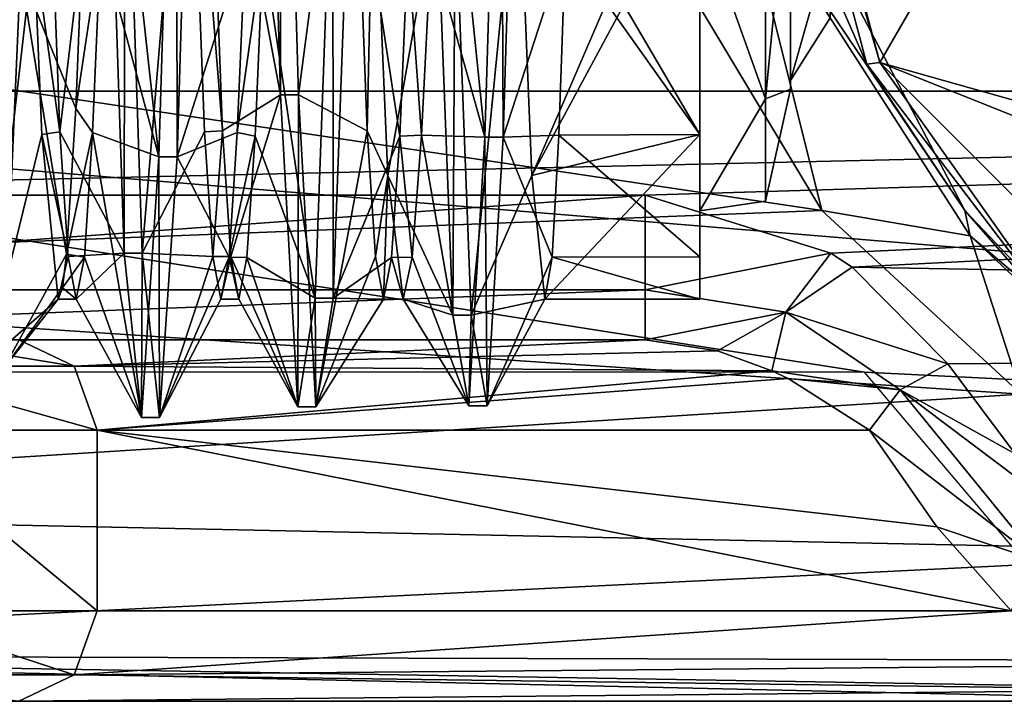
# Model space of a CAD drawing. Units: millimetres. Extents: x -35 to 35, y -14 to 92.
# Drawn here: x -22 to -11, y -14 to -6 of the extents above; entities that cross this region are included whole.
import ezdxf

# ---------------------------------------------------------------- set-up
doc = ezdxf.new("R2010")
doc.units = ezdxf.units.MM
doc.header["$LTSCALE"] = 65.185185
for name, color, linetype in [('1', 7, 'CONTINUOUS'), ('149', 7, 'CONTINUOUS'), ('16', 7, 'CONTINUOUS'), ('185', 7, 'CONTINUOUS'), ('186', 7, 'CONTINUOUS'), ('187', 7, 'CONTINUOUS'), ('19', 7, 'CONTINUOUS'), ('196', 7, 'CONTINUOUS'), ('2', 7, 'CONTINUOUS'), ('21', 7, 'CONTINUOUS'), ('221', 7, 'CONTINUOUS'), ('222', 7, 'CONTINUOUS'), ('223', 7, 'CONTINUOUS'), ('227', 7, 'CONTINUOUS'), ('230', 7, 'CONTINUOUS'), ('231', 7, 'CONTINUOUS'), ('232', 7, 'CONTINUOUS'), ('233', 7, 'CONTINUOUS'), ('234', 7, 'CONTINUOUS'), ('235', 7, 'CONTINUOUS'), ('242', 7, 'CONTINUOUS'), ('243', 7, 'CONTINUOUS'), ('244', 7, 'CONTINUOUS'), ('283', 7, 'CONTINUOUS'), ('35', 7, 'CONTINUOUS'), ('4', 7, 'CONTINUOUS'), ('68', 7, 'CONTINUOUS'), ('69', 7, 'CONTINUOUS'), ('71', 7, 'CONTINUOUS'), ('72', 7, 'CONTINUOUS'), ('74', 7, 'CONTINUOUS'), ('75', 7, 'CONTINUOUS'), ('77', 7, 'CONTINUOUS'), ('78', 7, 'CONTINUOUS')]:
    doc.layers.add(name, color=color, linetype=linetype)

msp = doc.modelspace()

# ---------------------------------------------------------------- linework, layer by layer
at = {"layer": '1', "linetype": 'CONTINUOUS'}
for points in [[(-12.653, -8.569, -11.071), (-30.5, -5.906, -12.693), (-15.249, -4.239, -13.343), (-12.653, -8.569, -11.071)], [(-30.5, -9.265, -10.496), (-30.5, -5.906, -12.693), (-12.653, -8.569, -11.071), (-30.5, -9.265, -10.496)], [(-10.448, -10.603, -9.143), (-30.5, -9.265, -10.496), (-12.653, -8.569, -11.071), (-10.448, -10.603, -9.143)], [(-30.5, -11.863, -7.435), (-30.5, -9.265, -10.496), (-10.448, -10.603, -9.143), (-30.5, -11.863, -7.435)], [(-7.545, -12.345, -6.603), (-30.5, -11.863, -7.435), (-10.448, -10.603, -9.143), (-7.545, -12.345, -6.603)], [(-30.5, -13.484, -3.766), (-30.5, -11.863, -7.435), (-7.545, -12.345, -6.603), (-30.5, -13.484, -3.766)], [(-3.972, -13.561, -3.478), (-30.5, -13.484, -3.766), (-7.545, -12.345, -6.603), (-3.972, -13.561, -3.478)], [(-29, -14), (-30.5, -13.484, -3.766), (-7.679, -14), (-29, -14)], [(-7.679, -14), (-30.5, -13.484, -3.766), (0, -14), (-7.679, -14)], [(0, -14), (-30.5, -13.484, -3.766), (-3.972, -13.561, -3.478), (0, -14)]]:
    msp.add_3dface(points, dxfattribs=at)
at = {"layer": '149', "linetype": 'CONTINUOUS'}
for points in [[(-13, -4.402, -6.072), (-13, -7.132, -2.32), (-12.561, -5.577, -3.22), (-13, -4.402, -6.072)], [(-13, -7.132, 2.32), (-13, -4.402, 6.072), (-12.561, -5.577, 3.22), (-13, -7.132, 2.32)], [(-13, -7.132, -2.32), (-12.561, -6.439, 0), (-12.561, -5.577, -3.22), (-13, -7.132, -2.32)], [(-13, -7.132, 2.32), (-12.561, -5.577, 3.22), (-12.561, -6.439, 0), (-13, -7.132, 2.32)], [(-13, -7.132, -2.32), (-13, -7.132, 2.32), (-12.561, -6.439, 0), (-13, -7.132, -2.32)]]:
    msp.add_3dface(points, dxfattribs=at)
at = {"layer": '16', "linetype": 'CONTINUOUS'}
for points in [[(-12.653, -8.569, -11.071), (-15.249, -4.239, -13.343), (-13.58, -4.843, -13.767), (-12.653, -8.569, -11.071)], [(-13.343, -4.239, -15.249), (-11.071, -8.569, -12.653), (-13.58, -4.843, -13.767), (-13.343, -4.239, -15.249)], [(-11.013, -8.85, -11.619), (-12.653, -8.569, -11.071), (-13.58, -4.843, -13.767), (-11.013, -8.85, -11.619)], [(-11.071, -8.569, -12.653), (-11.013, -8.85, -11.619), (-13.58, -4.843, -13.767), (-11.071, -8.569, -12.653)], [(-10.448, -10.603, -9.143), (-12.653, -8.569, -11.071), (-11.013, -8.85, -11.619), (-10.448, -10.603, -9.143)], [(-11.071, -8.569, -12.653), (-9.143, -10.603, -10.448), (-11.013, -8.85, -11.619), (-11.071, -8.569, -12.653)], [(-7.581, -11.77, -8.664), (-10.448, -10.603, -9.143), (-11.013, -8.85, -11.619), (-7.581, -11.77, -8.664)], [(-9.143, -10.603, -10.448), (-7.581, -11.77, -8.664), (-11.013, -8.85, -11.619), (-9.143, -10.603, -10.448)]]:
    msp.add_3dface(points, dxfattribs=at)
at = {"layer": '185', "linetype": 'CONTINUOUS'}
for points in [[(-10.514, -11.263, 8.315), (-11.258, -10.267, 9.518), (-11.787, -10.552, 9.477), (-10.514, -11.263, 8.315)], [(-12.124, -11, 9.698), (-10.238, -12.452, 6.851), (-11.787, -10.552, 9.477), (-12.124, -11, 9.698)], [(-9.691, -12.133, 6.984), (-10.514, -11.263, 8.315), (-11.787, -10.552, 9.477), (-9.691, -12.133, 6.984)], [(-10.238, -12.452, 6.851), (-9.691, -12.133, 6.984), (-11.787, -10.552, 9.477), (-10.238, -12.452, 6.851)], [(-12.124, -11, 9.698), (-11.38, -12.068, 8.409), (-10.238, -12.452, 6.851), (-12.124, -11, 9.698)], [(-11.38, -12.068, 8.409), (-10.557, -13, 6.983), (-10.238, -12.452, 6.851), (-11.38, -12.068, 8.409)]]:
    msp.add_3dface(points, dxfattribs=at)
at = {"layer": '186', "linetype": 'CONTINUOUS'}
for points in [[(-12.552, -9.04, 10.69), (-14.608, -8.4, 11.2), (-14.608, -9.447, 11.106), (-12.552, -9.04, 10.69)], [(-12.552, -9.04, 10.69), (-14.608, -9.447, 11.106), (-13.049, -9.693, 10.586), (-12.552, -9.04, 10.69)], [(-12.317, -9.196, 10.556), (-12.552, -9.04, 10.69), (-13.049, -9.693, 10.586), (-12.317, -9.196, 10.556)], [(-11.258, -10.267, 9.518), (-12.317, -9.196, 10.556), (-13.049, -9.693, 10.586), (-11.258, -10.267, 9.518)], [(-14.608, -9.447, 11.106), (-14.608, -10, 12), (-13.049, -9.693, 10.586), (-14.608, -9.447, 11.106)], [(-14.608, -10, 12), (-13.806, -10.123, 11.572), (-13.049, -9.693, 10.586), (-14.608, -10, 12)], [(-13.806, -10.123, 11.572), (-13.204, -10.343, 11.077), (-13.049, -9.693, 10.586), (-13.806, -10.123, 11.572)], [(-13.204, -10.343, 11.077), (-11.787, -10.552, 9.477), (-13.049, -9.693, 10.586), (-13.204, -10.343, 11.077)], [(-11.787, -10.552, 9.477), (-11.258, -10.267, 9.518), (-13.049, -9.693, 10.586), (-11.787, -10.552, 9.477)], [(-13.204, -10.343, 11.077), (-13.026, -10.427, 10.9), (-11.787, -10.552, 9.477), (-13.204, -10.343, 11.077)], [(-13.026, -10.427, 10.9), (-12.124, -11, 9.698), (-11.787, -10.552, 9.477), (-13.026, -10.427, 10.9)]]:
    msp.add_3dface(points, dxfattribs=at)
at = {"layer": '187', "linetype": 'CONTINUOUS'}
for points in [[(-14.608, -8.4, 11.2), (-29, -8.4, 11.2), (-29, -9.447, 11.106), (-14.608, -8.4, 11.2)], [(-14.608, -9.447, 11.106), (-14.608, -8.4, 11.2), (-29, -9.447, 11.106), (-14.608, -9.447, 11.106)], [(-29, -10, 12), (-14.608, -10, 12), (-14.608, -9.447, 11.106), (-29, -10, 12)], [(-29, -10, 12), (-14.608, -9.447, 11.106), (-29, -9.447, 11.106), (-29, -10, 12)]]:
    msp.add_3dface(points, dxfattribs=at)
at = {"layer": '19', "linetype": 'CONTINUOUS'}
for points in [[(-12.153, -6.951, -27.5), (-14, 0, -27.5), (-12.009, -6.932, -28), (-12.153, -6.951, -27.5)], [(-14, 0, -27.5), (-13.966, 0, -27.759), (-12.009, -6.932, -28), (-14, 0, -27.5)], [(-13.966, 0, -27.759), (-13.866, 0, -28), (-12.009, -6.932, -28), (-13.966, 0, -27.759)], [(-9.922, -9.877, -27.5), (-12.153, -6.951, -27.5), (-12.009, -6.932, -28), (-9.922, -9.877, -27.5)], [(-6.934, -12.008, -28), (-9.922, -9.877, -27.5), (-12.009, -6.932, -28), (-6.934, -12.008, -28)]]:
    msp.add_3dface(points, dxfattribs=at)
at = {"layer": '196', "linetype": 'CONTINUOUS'}
for points in [[(-13.275, -7.332, -4.233), (-13.275, -4.233, -7.332), (-14, -5.298, -7.293), (-13.275, -7.332, -4.233)], [(-13.275, -4.233, 7.332), (-13.275, -7.332, 4.233), (-14, -5.298, 7.293), (-13.275, -4.233, 7.332)], [(-13, -4.467, 6.149), (-13.275, -7.332, 4.233), (-13.275, -4.233, 7.332), (-13, -4.467, 6.149)], [(-13, -4.467, -6.149), (-13.275, -4.233, -7.332), (-13.275, -7.332, -4.233), (-13, -4.467, -6.149)], [(-13, -4.467, 6.149), (-13, -7.228, 2.348), (-13.275, -7.332, 4.233), (-13, -4.467, 6.149)], [(-13, -7.228, -2.348), (-13, -4.467, -6.149), (-13.275, -7.332, -4.233), (-13, -7.228, -2.348)], [(-14, -8.573, -2.785), (-13.275, -7.332, -4.233), (-14, -5.298, -7.293), (-14, -8.573, -2.785)], [(-14, -5.298, 7.293), (-13.275, -7.332, 4.233), (-14, -8.573, 2.785), (-14, -5.298, 7.293)], [(-13, -7.228, 2.348), (-13, -7.228, -2.348), (-13.275, -8.466, 0), (-13, -7.228, 2.348)], [(-13, -7.228, 2.348), (-13.275, -8.466, 0), (-13.275, -7.332, 4.233), (-13, -7.228, 2.348)], [(-13, -7.228, -2.348), (-13.275, -7.332, -4.233), (-13.275, -8.466, 0), (-13, -7.228, -2.348)], [(-13.275, -8.466, 0), (-13.275, -7.332, -4.233), (-14, -8.573, -2.785), (-13.275, -8.466, 0)], [(-13.275, -7.332, 4.233), (-13.275, -8.466, 0), (-14, -8.573, 2.785), (-13.275, -7.332, 4.233)], [(-14, -8.573, 2.785), (-13.275, -8.466, 0), (-14, -8.573, -2.785), (-14, -8.573, 2.785)]]:
    msp.add_3dface(points, dxfattribs=at)
at = {"layer": '2', "linetype": 'CONTINUOUS'}
for points in [[(30.5, -3.644, 13.517), (-30.5, -5.662, 12.804), (30.5, -7.037, 12.103), (30.5, -3.644, 13.517)], [(-30.5, -5.662, 12.804), (-29, -8.4, 11.2), (30.5, -7.037, 12.103), (-30.5, -5.662, 12.804)], [(-29, -8.4, 11.2), (-14.608, -8.4, 11.2), (30.5, -7.037, 12.103), (-29, -8.4, 11.2)], [(-14.608, -8.4, 11.2), (-12.552, -9.04, 10.69), (30.5, -7.037, 12.103), (-14.608, -8.4, 11.2)], [(-12.552, -9.04, 10.69), (-12.317, -9.196, 10.556), (30.5, -7.037, 12.103), (-12.552, -9.04, 10.69)], [(30.5, -7.037, 12.103), (-12.317, -9.196, 10.556), (30.5, -9.941, 9.858), (30.5, -7.037, 12.103)], [(-12.317, -9.196, 10.556), (-11.258, -10.267, 9.518), (30.5, -9.941, 9.858), (-12.317, -9.196, 10.556)], [(-11.258, -10.267, 9.518), (-10.514, -11.263, 8.315), (30.5, -9.941, 9.858), (-11.258, -10.267, 9.518)]]:
    msp.add_3dface(points, dxfattribs=at)
at = {"layer": '21', "linetype": 'CONTINUOUS'}
for points in [[(-13, -7.132, -2.32), (-13, -4.402, -6.072), (-13, -4.467, -6.149), (-13, -7.132, -2.32)], [(-13, -4.402, 6.072), (-13, -7.132, 2.32), (-13, -4.467, 6.149), (-13, -4.402, 6.072)], [(-13, -7.228, -2.348), (-13, -7.132, -2.32), (-13, -4.467, -6.149), (-13, -7.228, -2.348)], [(-13, -4.467, 6.149), (-13, -7.132, 2.32), (-13, -7.228, 2.348), (-13, -4.467, 6.149)], [(-13, -7.132, 2.32), (-13, -7.132, -2.32), (-13, -7.228, -2.348), (-13, -7.132, 2.32)], [(-13, -7.228, 2.348), (-13, -7.132, 2.32), (-13, -7.228, -2.348), (-13, -7.228, 2.348)]]:
    msp.add_3dface(points, dxfattribs=at)
at = {"layer": '221', "linetype": 'CONTINUOUS'}
for points in [[(-14, -7.727, -5.612), (-14, -5.298, -7.293), (-14, -2.952, -9.082), (-14, -7.727, -5.612)], [(-14, -5.298, 7.293), (-14, -8.573, 2.785), (-14, -7.727, 5.612), (-14, -5.298, 7.293)], [(-14, -5.612, 7.727), (-14, -5.298, 7.293), (-14, -7.727, 5.612), (-14, -5.612, 7.727)], [(-14, -8.573, -2.785), (-14, -5.298, -7.293), (-14, -7.727, -5.612), (-14, -8.573, -2.785)], [(-14, -7.727, 5.612), (-14, -8.573, 2.785), (-14, -9.082, 2.952), (-14, -7.727, 5.612)], [(-14, -9.55), (-14, -8.573, -2.785), (-14, -7.727, -5.612), (-14, -9.55)], [(-14, -8.573, 2.785), (-14, -8.573, -2.785), (-14, -9.55), (-14, -8.573, 2.785)], [(-14, -8.573, 2.785), (-14, -9.55), (-14, -9.082, 2.952), (-14, -8.573, 2.785)]]:
    msp.add_3dface(points, dxfattribs=at)
at = {"layer": '222', "linetype": 'CONTINUOUS'}
for points in [[(-19.282, -7.688, -5.665), (-19.462, -2.89, -9.102), (-19.66, -2.964, -9.078), (-19.282, -7.688, -5.665)], [(-17.682, -7.688, -5.665), (-17.61, -4.47, -8.439), (-17.862, -2.89, -9.102), (-17.682, -7.688, -5.665)], [(-21.082, -7.697, -5.654), (-21.26, -2.964, -9.078), (-21.369, -5.63, -7.714), (-21.082, -7.697, -5.654)], [(-19.482, -7.697, -5.654), (-19.282, -7.688, -5.665), (-19.66, -2.964, -9.078), (-19.482, -7.697, -5.654)], [(-14, -7.727, -5.612), (-14, -2.952, -9.082), (-14.844, -6.295, -7.181), (-14, -7.727, -5.612)], [(-17.452, -8.181, -4.927), (-17.61, -4.47, -8.439), (-17.682, -7.688, -5.665), (-17.452, -8.181, -4.927)], [(-15.859, -8.181, -4.926), (-15.044, -6.295, -7.181), (-16.01, -4.47, -8.439), (-15.859, -8.181, -4.926)], [(-21.28, -7.729, -5.609), (-21.082, -7.697, -5.654), (-21.369, -5.63, -7.714), (-21.28, -7.729, -5.609)], [(-14, -7.727, -5.612), (-14.844, -6.295, -7.181), (-15.859, -8.181, -4.926), (-14, -7.727, -5.612)], [(-14.844, -6.295, -7.181), (-15.044, -6.295, -7.181), (-15.859, -8.181, -4.926), (-14.844, -6.295, -7.181)], [(-20.99, -9.077, -2.967), (-21.082, -7.697, -5.654), (-21.28, -7.729, -5.609), (-20.99, -9.077, -2.967)], [(-21.1, -9.55), (-20.99, -9.077, -2.967), (-21.28, -7.729, -5.609), (-21.1, -9.55)], [(-19.39, -9.077, -2.967), (-19.282, -7.688, -5.665), (-19.482, -7.697, -5.654), (-19.39, -9.077, -2.967)], [(-19.19, -9.078, -2.964), (-19.282, -7.688, -5.665), (-19.39, -9.077, -2.967), (-19.19, -9.078, -2.964)], [(-17.59, -9.078, -2.964), (-17.452, -8.181, -4.927), (-17.682, -7.688, -5.665), (-17.59, -9.078, -2.964)], [(-15.715, -9.55), (-14, -7.727, -5.612), (-15.859, -8.181, -4.926), (-15.715, -9.55)], [(-14, -9.55), (-14, -7.727, -5.612), (-15.715, -9.55), (-14, -9.55)], [(-17.5, -9.55), (-17.452, -8.181, -4.927), (-17.59, -9.078, -2.964), (-17.5, -9.55)], [(-17.285, -9.55), (-17.452, -8.181, -4.927), (-17.5, -9.55), (-17.285, -9.55)], [(-20.9, -9.55), (-20.99, -9.077, -2.967), (-21.1, -9.55), (-20.9, -9.55)], [(-19.3, -9.55), (-19.19, -9.078, -2.964), (-19.39, -9.077, -2.967), (-19.3, -9.55)], [(-19.1, -9.55), (-19.19, -9.078, -2.964), (-19.3, -9.55), (-19.1, -9.55)]]:
    msp.add_3dface(points, dxfattribs=at)
at = {"layer": '223', "linetype": 'CONTINUOUS'}
for points in [[(-20.805, -4.924, 8.183), (-20.629, -5.594, 7.74), (-20.906, -7.441, 5.987), (-20.805, -4.924, 8.183)], [(-20.629, -5.594, 7.74), (-20.719, -7.707, 5.639), (-20.906, -7.441, 5.987), (-20.629, -5.594, 7.74)], [(-19.029, -5.594, 7.74), (-18.832, -5.659, 7.692), (-19.119, -7.707, 5.639), (-19.029, -5.594, 7.74)], [(-18.832, -5.659, 7.692), (-18.921, -7.747, 5.585), (-19.119, -7.707, 5.639), (-18.832, -5.659, 7.692)], [(-17.232, -5.659, 7.692), (-17.081, -7.736, 5.6), (-17.321, -7.747, 5.585), (-17.232, -5.659, 7.692)], [(-16.975, -5.636, 7.709), (-17.081, -7.736, 5.6), (-17.232, -5.659, 7.692), (-16.975, -5.636, 7.709)], [(-15.487, -5.635, 7.71), (-14, -7.727, 5.612), (-15.56, -7.735, 5.601), (-15.487, -5.635, 7.71)], [(-14, -5.612, 7.727), (-14, -7.727, 5.612), (-15.487, -5.635, 7.71), (-14, -5.612, 7.727)], [(-20.906, -7.441, 5.987), (-20.719, -7.707, 5.639), (-21.007, -9.051, 3.047), (-20.906, -7.441, 5.987)], [(-20.719, -7.707, 5.639), (-20.81, -9.085, 2.945), (-21.007, -9.051, 3.047), (-20.719, -7.707, 5.639)], [(-19.119, -7.707, 5.639), (-18.921, -7.747, 5.585), (-19.21, -9.085, 2.945), (-19.119, -7.707, 5.639)], [(-14, -7.727, 5.612), (-14, -9.082, 2.952), (-15.56, -7.735, 5.601), (-14, -7.727, 5.612)], [(-18.921, -7.747, 5.585), (-19.011, -9.088, 2.935), (-19.21, -9.085, 2.945), (-18.921, -7.747, 5.585)], [(-17.321, -7.747, 5.585), (-17.184, -9.086, 2.941), (-17.411, -9.088, 2.935), (-17.321, -7.747, 5.585)], [(-17.081, -7.736, 5.6), (-17.184, -9.086, 2.941), (-17.321, -7.747, 5.585), (-17.081, -7.736, 5.6)], [(-15.56, -7.735, 5.601), (-14, -9.082, 2.952), (-15.636, -9.086, 2.941), (-15.56, -7.735, 5.601)], [(-21.007, -9.051, 3.047), (-20.81, -9.085, 2.945), (-21.053, -9.424, 1.544), (-21.007, -9.051, 3.047)], [(-20.81, -9.085, 2.945), (-20.9, -9.55), (-21.053, -9.424, 1.544), (-20.81, -9.085, 2.945)], [(-19.1, -9.55), (-19.3, -9.55), (-19.21, -9.085, 2.945), (-19.1, -9.55)], [(-19.011, -9.088, 2.935), (-19.1, -9.55), (-19.21, -9.085, 2.945), (-19.011, -9.088, 2.935)], [(-17.285, -9.55), (-17.5, -9.55), (-17.411, -9.088, 2.935), (-17.285, -9.55)], [(-17.184, -9.086, 2.941), (-17.285, -9.55), (-17.411, -9.088, 2.935), (-17.184, -9.086, 2.941)], [(-14, -9.55), (-15.715, -9.55), (-15.636, -9.086, 2.941), (-14, -9.55)], [(-14, -9.082, 2.952), (-14, -9.55), (-15.636, -9.086, 2.941), (-14, -9.082, 2.952)], [(-20.9, -9.55), (-21.1, -9.55), (-21.053, -9.424, 1.544), (-20.9, -9.55)]]:
    msp.add_3dface(points, dxfattribs=at)
at = {"layer": '227', "linetype": 'CONTINUOUS'}
for points in [[(-21.899, -10.249, -3.695), (-21.369, -5.63, -7.714), (-22.091, -5.731, -9.266), (-21.899, -10.249, -3.695)], [(-21.28, -7.729, -5.609), (-21.369, -5.63, -7.714), (-21.899, -10.249, -3.695), (-21.28, -7.729, -5.609)], [(-21.1, -9.55), (-21.28, -7.729, -5.609), (-21.899, -10.249, -3.695), (-21.1, -9.55)], [(-21.007, -9.051, 3.047), (-21.053, -9.424, 1.544), (-21.707, -10.325, 3.476), (-21.007, -9.051, 3.047)], [(-21.053, -9.424, 1.544), (-21.1, -9.55), (-21.707, -10.325, 3.476), (-21.053, -9.424, 1.544)], [(-21.707, -10.325, 3.476), (-21.1, -9.55), (-21.899, -10.249, -3.695), (-21.707, -10.325, 3.476)]]:
    msp.add_3dface(points, dxfattribs=at)
at = {"layer": '230', "linetype": 'CONTINUOUS'}
for points in [[(-18.44, -7.29, -8.097), (-17.862, -2.89, -9.102), (-18.632, -0.677, -10.874), (-18.44, -7.29, -8.097)], [(-19.593, -1.631, 10.772), (-19.029, -5.594, 7.74), (-19.785, -7.974, 7.424), (-19.593, -1.631, 10.772)], [(-17.682, -7.688, -5.665), (-17.862, -2.89, -9.102), (-18.44, -7.29, -8.097), (-17.682, -7.688, -5.665)], [(-20.17, -9.041, -6.079), (-19.66, -2.964, -9.078), (-20.362, -3.303, -10.382), (-20.17, -9.041, -6.079)], [(-19.482, -7.697, -5.654), (-19.66, -2.964, -9.078), (-20.17, -9.041, -6.079), (-19.482, -7.697, -5.654)], [(-17.863, -4.204, 10.051), (-17.321, -7.747, 5.585), (-18.056, -9.541, 5.26), (-17.863, -4.204, 10.051)], [(-17.232, -5.659, 7.692), (-17.321, -7.747, 5.585), (-17.863, -4.204, 10.051), (-17.232, -5.659, 7.692)], [(-20.805, -4.924, 8.183), (-20.906, -7.441, 5.987), (-21.515, -5.927, 9.141), (-20.805, -4.924, 8.183)], [(-19.029, -5.594, 7.74), (-19.119, -7.707, 5.639), (-19.785, -7.974, 7.424), (-19.029, -5.594, 7.74)], [(-21.007, -9.051, 3.047), (-21.707, -10.325, 3.476), (-21.515, -5.927, 9.141), (-21.007, -9.051, 3.047)], [(-20.906, -7.441, 5.987), (-21.007, -9.051, 3.047), (-21.515, -5.927, 9.141), (-20.906, -7.441, 5.987)], [(-18.248, -10.743, -1.811), (-17.682, -7.688, -5.665), (-18.44, -7.29, -8.097), (-18.248, -10.743, -1.811)], [(-19.39, -9.077, -2.967), (-19.482, -7.697, -5.654), (-20.17, -9.041, -6.079), (-19.39, -9.077, -2.967)], [(-19.119, -7.707, 5.639), (-19.21, -9.085, 2.945), (-19.785, -7.974, 7.424), (-19.119, -7.707, 5.639)], [(-17.59, -9.078, -2.964), (-17.682, -7.688, -5.665), (-18.248, -10.743, -1.811), (-17.59, -9.078, -2.964)], [(-17.321, -7.747, 5.585), (-17.411, -9.088, 2.935), (-18.056, -9.541, 5.26), (-17.321, -7.747, 5.585)], [(-19.785, -7.974, 7.424), (-19.21, -9.085, 2.945), (-19.977, -10.861, 0.859), (-19.785, -7.974, 7.424)], [(-19.977, -10.861, 0.859), (-19.39, -9.077, -2.967), (-20.17, -9.041, -6.079), (-19.977, -10.861, 0.859)], [(-19.3, -9.55), (-19.39, -9.077, -2.967), (-19.977, -10.861, 0.859), (-19.3, -9.55)], [(-19.21, -9.085, 2.945), (-19.3, -9.55), (-19.977, -10.861, 0.859), (-19.21, -9.085, 2.945)], [(-17.5, -9.55), (-17.59, -9.078, -2.964), (-18.248, -10.743, -1.811), (-17.5, -9.55)], [(-17.411, -9.088, 2.935), (-17.5, -9.55), (-18.056, -9.541, 5.26), (-17.411, -9.088, 2.935)], [(-18.056, -9.541, 5.26), (-17.5, -9.55), (-18.248, -10.743, -1.811), (-18.056, -9.541, 5.26)]]:
    msp.add_3dface(points, dxfattribs=at)
at = {"layer": '231', "linetype": 'CONTINUOUS'}
for points in [[(-18.64, -7.29, -8.097), (-18.632, -0.677, -10.874), (-18.832, -0.677, -10.874), (-18.64, -7.29, -8.097)], [(-18.44, -7.29, -8.097), (-18.632, -0.677, -10.874), (-18.64, -7.29, -8.097), (-18.44, -7.29, -8.097)], [(-19.793, -1.631, 10.772), (-19.785, -7.974, 7.424), (-19.985, -7.974, 7.424), (-19.793, -1.631, 10.772)], [(-19.593, -1.631, 10.772), (-19.785, -7.974, 7.424), (-19.793, -1.631, 10.772), (-19.593, -1.631, 10.772)], [(-20.37, -9.041, -6.079), (-20.362, -3.303, -10.382), (-20.562, -3.303, -10.382), (-20.37, -9.041, -6.079)], [(-20.17, -9.041, -6.079), (-20.362, -3.303, -10.382), (-20.37, -9.041, -6.079), (-20.17, -9.041, -6.079)], [(-18.063, -4.204, 10.051), (-18.056, -9.541, 5.26), (-18.256, -9.541, 5.26), (-18.063, -4.204, 10.051)], [(-17.863, -4.204, 10.051), (-18.056, -9.541, 5.26), (-18.063, -4.204, 10.051), (-17.863, -4.204, 10.051)], [(-21.515, -5.927, 9.141), (-21.707, -10.325, 3.476), (-21.715, -5.927, 9.141), (-21.515, -5.927, 9.141)], [(-18.448, -10.743, -1.811), (-18.44, -7.29, -8.097), (-18.64, -7.29, -8.097), (-18.448, -10.743, -1.811)], [(-18.248, -10.743, -1.811), (-18.44, -7.29, -8.097), (-18.448, -10.743, -1.811), (-18.248, -10.743, -1.811)], [(-19.985, -7.974, 7.424), (-19.977, -10.861, 0.859), (-20.177, -10.861, 0.859), (-19.985, -7.974, 7.424)], [(-19.785, -7.974, 7.424), (-19.977, -10.861, 0.859), (-19.985, -7.974, 7.424), (-19.785, -7.974, 7.424)], [(-20.177, -10.861, 0.859), (-20.17, -9.041, -6.079), (-20.37, -9.041, -6.079), (-20.177, -10.861, 0.859)], [(-19.977, -10.861, 0.859), (-20.17, -9.041, -6.079), (-20.177, -10.861, 0.859), (-19.977, -10.861, 0.859)], [(-18.256, -9.541, 5.26), (-18.248, -10.743, -1.811), (-18.448, -10.743, -1.811), (-18.256, -9.541, 5.26)], [(-18.056, -9.541, 5.26), (-18.248, -10.743, -1.811), (-18.256, -9.541, 5.26), (-18.056, -9.541, 5.26)]]:
    msp.add_3dface(points, dxfattribs=at)
at = {"layer": '232', "linetype": 'CONTINUOUS'}
for points in [[(-19.462, -2.89, -9.102), (-18.64, -7.29, -8.097), (-18.832, -0.677, -10.874), (-19.462, -2.89, -9.102)], [(-20.539, -2.928, 9.09), (-19.793, -1.631, 10.772), (-19.985, -7.974, 7.424), (-20.539, -2.928, 9.09)], [(-20.629, -5.594, 7.74), (-20.539, -2.928, 9.09), (-19.985, -7.974, 7.424), (-20.629, -5.594, 7.74)], [(-19.462, -2.89, -9.102), (-19.282, -7.688, -5.665), (-18.64, -7.29, -8.097), (-19.462, -2.89, -9.102)], [(-21.26, -2.964, -9.078), (-21.082, -7.697, -5.654), (-20.562, -3.303, -10.382), (-21.26, -2.964, -9.078)], [(-21.082, -7.697, -5.654), (-20.37, -9.041, -6.079), (-20.562, -3.303, -10.382), (-21.082, -7.697, -5.654)], [(-18.832, -5.659, 7.692), (-18.063, -4.204, 10.051), (-18.256, -9.541, 5.26), (-18.832, -5.659, 7.692)], [(-20.719, -7.707, 5.639), (-20.629, -5.594, 7.74), (-19.985, -7.974, 7.424), (-20.719, -7.707, 5.639)], [(-18.921, -7.747, 5.585), (-18.832, -5.659, 7.692), (-18.256, -9.541, 5.26), (-18.921, -7.747, 5.585)], [(-19.282, -7.688, -5.665), (-19.19, -9.078, -2.964), (-18.64, -7.29, -8.097), (-19.282, -7.688, -5.665)], [(-19.19, -9.078, -2.964), (-18.448, -10.743, -1.811), (-18.64, -7.29, -8.097), (-19.19, -9.078, -2.964)], [(-21.082, -7.697, -5.654), (-20.99, -9.077, -2.967), (-20.37, -9.041, -6.079), (-21.082, -7.697, -5.654)], [(-20.81, -9.085, 2.945), (-20.719, -7.707, 5.639), (-20.177, -10.861, 0.859), (-20.81, -9.085, 2.945)], [(-20.719, -7.707, 5.639), (-19.985, -7.974, 7.424), (-20.177, -10.861, 0.859), (-20.719, -7.707, 5.639)], [(-19.011, -9.088, 2.935), (-18.921, -7.747, 5.585), (-18.256, -9.541, 5.26), (-19.011, -9.088, 2.935)], [(-20.99, -9.077, -2.967), (-20.9, -9.55), (-20.37, -9.041, -6.079), (-20.99, -9.077, -2.967)], [(-20.9, -9.55), (-20.177, -10.861, 0.859), (-20.37, -9.041, -6.079), (-20.9, -9.55)], [(-20.9, -9.55), (-20.81, -9.085, 2.945), (-20.177, -10.861, 0.859), (-20.9, -9.55)], [(-19.19, -9.078, -2.964), (-19.1, -9.55), (-18.448, -10.743, -1.811), (-19.19, -9.078, -2.964)], [(-19.1, -9.55), (-19.011, -9.088, 2.935), (-18.448, -10.743, -1.811), (-19.1, -9.55)], [(-19.011, -9.088, 2.935), (-18.256, -9.541, 5.26), (-18.448, -10.743, -1.811), (-19.011, -9.088, 2.935)]]:
    msp.add_3dface(points, dxfattribs=at)
at = {"layer": '233', "linetype": 'CONTINUOUS'}
for points in [[(-16.002, -1.952, 10.551), (-15.487, -5.635, 7.71), (-16.179, -7.757, 7.521), (-16.002, -1.952, 10.551)], [(-16.01, -4.47, -8.439), (-16.71, -5.1, -9.627), (-16.533, -9.726, -4.889), (-16.01, -4.47, -8.439)], [(-15.859, -8.181, -4.926), (-16.01, -4.47, -8.439), (-16.533, -9.726, -4.889), (-15.859, -8.181, -4.926)], [(-15.487, -5.635, 7.71), (-15.56, -7.735, 5.601), (-16.179, -7.757, 7.521), (-15.487, -5.635, 7.71)], [(-16.179, -7.757, 7.521), (-15.636, -9.086, 2.941), (-16.356, -10.73, 1.645), (-16.179, -7.757, 7.521)], [(-15.56, -7.735, 5.601), (-15.636, -9.086, 2.941), (-16.179, -7.757, 7.521), (-15.56, -7.735, 5.601)], [(-15.715, -9.55), (-15.859, -8.181, -4.926), (-16.533, -9.726, -4.889), (-15.715, -9.55)], [(-15.636, -9.086, 2.941), (-15.715, -9.55), (-16.356, -10.73, 1.645), (-15.636, -9.086, 2.941)], [(-16.356, -10.73, 1.645), (-15.715, -9.55), (-16.533, -9.726, -4.889), (-16.356, -10.73, 1.645)]]:
    msp.add_3dface(points, dxfattribs=at)
at = {"layer": '234', "linetype": 'CONTINUOUS'}
for points in [[(-16.202, -1.952, 10.551), (-16.179, -7.757, 7.521), (-16.379, -7.757, 7.521), (-16.202, -1.952, 10.551)], [(-16.002, -1.952, 10.551), (-16.179, -7.757, 7.521), (-16.202, -1.952, 10.551), (-16.002, -1.952, 10.551)], [(-16.71, -5.1, -9.627), (-16.91, -5.1, -9.627), (-16.733, -9.726, -4.889), (-16.71, -5.1, -9.627)], [(-16.533, -9.726, -4.889), (-16.71, -5.1, -9.627), (-16.733, -9.726, -4.889), (-16.533, -9.726, -4.889)], [(-16.379, -7.757, 7.521), (-16.356, -10.73, 1.645), (-16.556, -10.73, 1.645), (-16.379, -7.757, 7.521)], [(-16.179, -7.757, 7.521), (-16.356, -10.73, 1.645), (-16.379, -7.757, 7.521), (-16.179, -7.757, 7.521)], [(-16.556, -10.73, 1.645), (-16.533, -9.726, -4.889), (-16.733, -9.726, -4.889), (-16.556, -10.73, 1.645)], [(-16.356, -10.73, 1.645), (-16.533, -9.726, -4.889), (-16.556, -10.73, 1.645), (-16.356, -10.73, 1.645)]]:
    msp.add_3dface(points, dxfattribs=at)
at = {"layer": '235', "linetype": 'CONTINUOUS'}
for points in [[(-16.865, -2.986, 9.071), (-16.202, -1.952, 10.551), (-16.379, -7.757, 7.521), (-16.865, -2.986, 9.071)], [(-16.975, -5.636, 7.709), (-16.865, -2.986, 9.071), (-16.379, -7.757, 7.521), (-16.975, -5.636, 7.709)], [(-17.61, -4.47, -8.439), (-17.452, -8.181, -4.927), (-16.91, -5.1, -9.627), (-17.61, -4.47, -8.439)], [(-16.91, -5.1, -9.627), (-17.452, -8.181, -4.927), (-16.733, -9.726, -4.889), (-16.91, -5.1, -9.627)], [(-17.081, -7.736, 5.6), (-16.975, -5.636, 7.709), (-16.379, -7.757, 7.521), (-17.081, -7.736, 5.6)], [(-17.184, -9.086, 2.941), (-17.081, -7.736, 5.6), (-16.556, -10.73, 1.645), (-17.184, -9.086, 2.941)], [(-17.081, -7.736, 5.6), (-16.379, -7.757, 7.521), (-16.556, -10.73, 1.645), (-17.081, -7.736, 5.6)], [(-17.452, -8.181, -4.927), (-17.285, -9.55), (-16.733, -9.726, -4.889), (-17.452, -8.181, -4.927)], [(-17.285, -9.55), (-17.184, -9.086, 2.941), (-16.556, -10.73, 1.645), (-17.285, -9.55)], [(-17.285, -9.55), (-16.556, -10.73, 1.645), (-16.733, -9.726, -4.889), (-17.285, -9.55)]]:
    msp.add_3dface(points, dxfattribs=at)
at = {"layer": '242', "linetype": 'CONTINUOUS'}
msp.add_3dface([(-10.893, -0.173, -22.845), (-9.089, -2.931, -22.061), (-8.456, -6.87, -22.655), (-10.893, -0.173, -22.845)], dxfattribs=at)
at = {"layer": '243', "linetype": 'CONTINUOUS'}
for points in [[(-10.893, -0.173, -22.845), (-8.456, -6.87, -22.655), (-10.892, -0.238, -23.044), (-10.893, -0.173, -22.845)], [(-10.892, -0.238, -23.044), (-8.456, -6.87, -22.655), (-8.422, -6.912, -22.853), (-10.892, -0.238, -23.044)]]:
    msp.add_3dface(points, dxfattribs=at)
at = {"layer": '244', "linetype": 'CONTINUOUS'}
msp.add_3dface([(-9.089, -2.931, -23.661), (-10.892, -0.238, -23.044), (-8.422, -6.912, -22.853), (-9.089, -2.931, -23.661)], dxfattribs=at)
at = {"layer": '283', "color": 7, "linetype": 'CONTINUOUS', "true_color": 0x0303ff}
for points in [[(32, 0, 14.5), (32, -7.249, 12.558), (-32, 0, 14.5), (32, 0, 14.5)], [(-32, 0, 14.5), (32, -7.249, 12.558), (-32, -7.249, 12.558), (-32, 0, 14.5)], [(32, -12.558, 7.249), (-12.182, -10.357, 10.148), (-32, -7.249, 12.558), (32, -12.558, 7.249)], [(-32, -7.249, 12.558), (-12.182, -10.357, 10.148), (-30, -10.357, 10.148), (-32, -7.249, 12.558)], [(32, -7.249, 12.558), (32, -12.558, 7.249), (-32, -7.249, 12.558), (32, -7.249, 12.558)], [(-9.591, -13.416, 5.501), (-12.182, -10.357, 10.148), (32, -12.558, 7.249), (-9.591, -13.416, 5.501)]]:
    msp.add_3dface(points, dxfattribs=at)
at = {"layer": '35', "linetype": 'CONTINUOUS'}
for points in [[(-12.009, -6.932, -28), (-13.866, 0, -28), (-10.013, -3.473, -28), (-12.009, -6.932, -28)], [(-7.003, -8.346, -28), (-12.009, -6.932, -28), (-10.013, -3.473, -28), (-7.003, -8.346, -28)], [(-6.934, -12.008, -28), (-12.009, -6.932, -28), (-3.768, -10.222, -28), (-6.934, -12.008, -28)], [(-3.768, -10.222, -28), (-12.009, -6.932, -28), (-7.003, -8.346, -28), (-3.768, -10.222, -28)]]:
    msp.add_3dface(points, dxfattribs=at)
at = {"layer": '4', "linetype": 'CONTINUOUS'}
for points in [[(-14, 0, -16), (-14, 0, -27.5), (-12.153, -6.951, -27.5), (-14, 0, -16)], [(-14, 0, -16), (-12.153, -6.951, -27.5), (-13.343, -4.239, -15.249), (-14, 0, -16)], [(-13.343, -4.239, -15.249), (-12.153, -6.951, -27.5), (-11.071, -8.569, -12.653), (-13.343, -4.239, -15.249)], [(-12.153, -6.951, -27.5), (-9.922, -9.877, -27.5), (-11.071, -8.569, -12.653), (-12.153, -6.951, -27.5)], [(-11.071, -8.569, -12.653), (-9.922, -9.877, -27.5), (-9.143, -10.603, -10.448), (-11.071, -8.569, -12.653)]]:
    msp.add_3dface(points, dxfattribs=at)
at = {"layer": '68', "linetype": 'CONTINUOUS'}
msp.add_3dface([(-29, -14), (-7.679, -14), (-21.536, -14, 24), (-29, -14)], dxfattribs=at)
at = {"layer": '69', "linetype": 'CONTINUOUS'}
for points in [[(-14.608, -10, 12), (-29, -10, 12), (-23.162, -10, 20.162), (-14.608, -10, 12)], [(-21.536, -10, 24), (-14.608, -10, 12), (-23.162, -10, 20.162), (-21.536, -10, 24)]]:
    msp.add_3dface(points, dxfattribs=at)
at = {"layer": '71', "linetype": 'CONTINUOUS'}
for points in [[(-20.67, -11, 24.5), (-23.087, -11, 26.619), (-20.67, -13, 24.5), (-20.67, -11, 24.5)], [(-20.67, -13, 24.5), (-23.087, -11, 26.619), (-23.087, -13, 26.619), (-20.67, -13, 24.5)]]:
    msp.add_3dface(points, dxfattribs=at)
at = {"layer": '72', "linetype": 'CONTINUOUS'}
for points in [[(-20.67, -11, 24.5), (-20.67, -13, 24.5), (-10.557, -13, 6.983), (-20.67, -11, 24.5)], [(-12.124, -11, 9.698), (-20.67, -11, 24.5), (-11.38, -12.068, 8.409), (-12.124, -11, 9.698)], [(-11.38, -12.068, 8.409), (-20.67, -11, 24.5), (-10.557, -13, 6.983), (-11.38, -12.068, 8.409)]]:
    msp.add_3dface(points, dxfattribs=at)
at = {"layer": '74', "linetype": 'CONTINUOUS'}
for points in [[(-20.924, -10.293, 24.354), (-22.703, -10, 25.274), (-23.199, -10.293, 26.349), (-20.924, -10.293, 24.354)], [(-21.536, -10, 24), (-22.703, -10, 25.274), (-20.924, -10.293, 24.354), (-21.536, -10, 24)], [(-23.087, -11, 26.619), (-20.67, -11, 24.5), (-23.199, -10.293, 26.349), (-23.087, -11, 26.619)], [(-20.67, -11, 24.5), (-20.924, -10.293, 24.354), (-23.199, -10.293, 26.349), (-20.67, -11, 24.5)]]:
    msp.add_3dface(points, dxfattribs=at)
at = {"layer": '75', "linetype": 'CONTINUOUS'}
for points in [[(-14.608, -10, 12), (-21.536, -10, 24), (-20.924, -10.293, 24.354), (-14.608, -10, 12)], [(-14.608, -10, 12), (-20.924, -10.293, 24.354), (-13.806, -10.123, 11.572), (-14.608, -10, 12)], [(-13.806, -10.123, 11.572), (-20.924, -10.293, 24.354), (-13.204, -10.343, 11.077), (-13.806, -10.123, 11.572)], [(-20.924, -10.293, 24.354), (-20.67, -11, 24.5), (-13.204, -10.343, 11.077), (-20.924, -10.293, 24.354)], [(-13.204, -10.343, 11.077), (-20.67, -11, 24.5), (-13.026, -10.427, 10.9), (-13.204, -10.343, 11.077)], [(-20.67, -11, 24.5), (-12.124, -11, 9.698), (-13.026, -10.427, 10.9), (-20.67, -11, 24.5)]]:
    msp.add_3dface(points, dxfattribs=at)
at = {"layer": '77', "linetype": 'CONTINUOUS'}
for points in [[(-23.087, -13, 26.619), (-23.199, -13.707, 26.349), (-20.924, -13.707, 24.354), (-23.087, -13, 26.619)], [(-20.67, -13, 24.5), (-23.087, -13, 26.619), (-20.924, -13.707, 24.354), (-20.67, -13, 24.5)], [(-23.199, -13.707, 26.349), (-21.536, -14, 24), (-20.924, -13.707, 24.354), (-23.199, -13.707, 26.349)]]:
    msp.add_3dface(points, dxfattribs=at)
at = {"layer": '78', "linetype": 'CONTINUOUS'}
for points in [[(-10.557, -13, 6.983), (-20.67, -13, 24.5), (-20.924, -13.707, 24.354), (-10.557, -13, 6.983)], [(-10.557, -13, 6.983), (-20.924, -13.707, 24.354), (-9.307, -13.604, 4.414), (-10.557, -13, 6.983)], [(-9.307, -13.604, 4.414), (-20.924, -13.707, 24.354), (-8.56, -13.874, 2.497), (-9.307, -13.604, 4.414)], [(-20.924, -13.707, 24.354), (-21.536, -14, 24), (-8.56, -13.874, 2.497), (-20.924, -13.707, 24.354)], [(-21.536, -14, 24), (-7.679, -14), (-8.56, -13.874, 2.497), (-21.536, -14, 24)]]:
    msp.add_3dface(points, dxfattribs=at)

doc.saveas('drawing.dxf')
